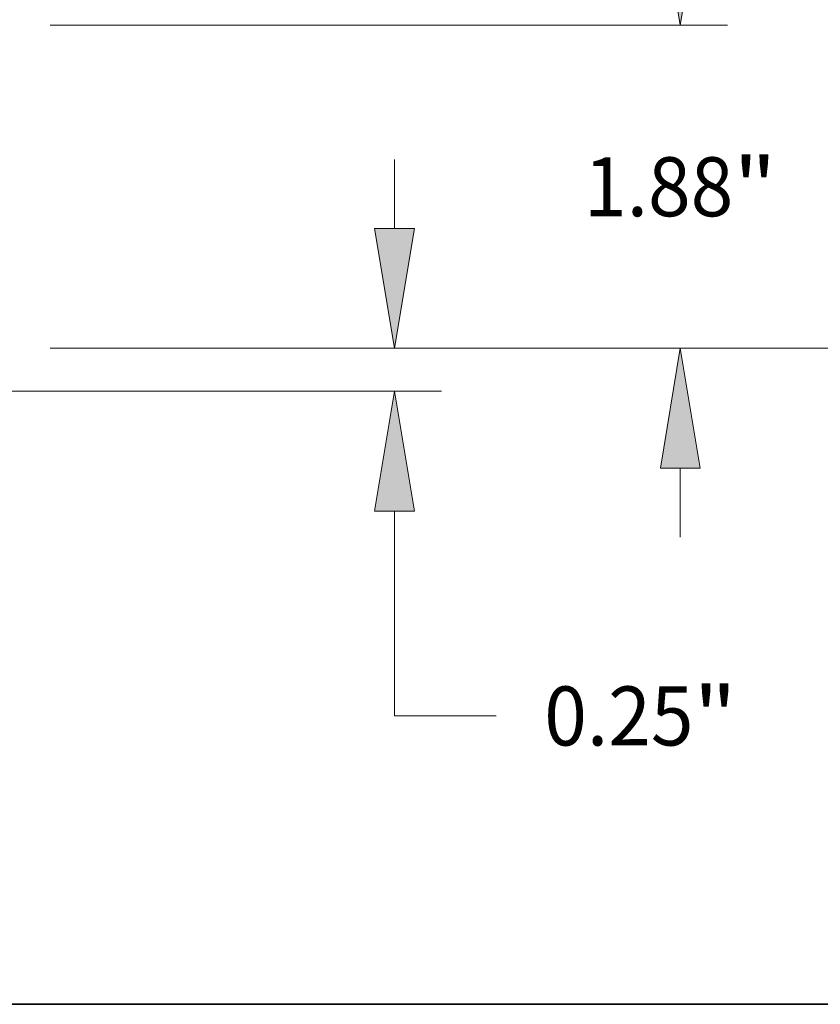
# Model space of a CAD drawing. Extents: x 0 to 10.8, y 0 to 8.2.
# Drawn here: x 5.5 to 6.8, y 0.2 to 1.9 of the extents above; entities that cross this region are included whole.
import ezdxf
from ezdxf.enums import TextEntityAlignment as Align

# ---------------------------------------------------------------- set-up
doc = ezdxf.new("R2010")
doc.units = 0
doc.header["$MEASUREMENT"] = 0
doc.layers.get('0').update_dxf_attribs({"lineweight": 13})
doc.layers.add('1', color=7, linetype='Continuous', lineweight=13)
doc.styles.get("Standard").update_dxf_attribs({"font": 'isocp.shx'})

# ---------------------------------------------------------------- blocks, each defined once
blk = doc.blocks.new('BLOCK20')
at = {"color": 7, "lineweight": 13, "ltscale": 0.010029}
blk.add_line((9.277428, 0.947893), (9.277428, 1.34906), dxfattribs=at)
at = {"color": 7, "lineweight": 13, "ltscale": 0.03937}
for p, q in [((7.274765, 0.25), (9.552194, 0.25)), ((4.524765, 0), (9.552194, 0)), ((9.277428, -1.889507), (9.277428, -0.697893))]:
    blk.add_line(p, q, dxfattribs=at)
at = {"color": 7, "lineweight": 13, "ltscale": 0.01483}
blk.add_line((9.277428, -1.889507), (9.870646, -1.889507), dxfattribs=at)
at = {"color": 7, "lineweight": 13, "ltscale": 0.03937}
for points in [[(9.161113, 0.947893), (9.277428, 0.25), (9.393744, 0.947893)], [(9.393744, -0.697893), (9.277428, 0), (9.161113, -0.697893)]]:
    blk.add_lwpolyline(points, close=True, dxfattribs=at)
for points in [[(9.161113, 0.947893), (9.277428, 0.25), (9.161113, 0.947893), (9.393744, 0.947893)], [(9.393744, -0.697893), (9.277428, 0), (9.393744, -0.697893), (9.161113, -0.697893)]]:
    blk.add_solid(points, dxfattribs=at)
for s, p, p2 in [('0.25', (10.149808, -2.061235), (11.018374, -2.061235)), ('"', (11.018374, -2.061235), (11.270243, -2.061235))]:
    blk.add_text(s, height=0.343456, dxfattribs=at).set_placement(p, p2, align=Align.FIT)
blk = doc.blocks.new('BLOCK23')
at = {"color": 7, "lineweight": 13, "ltscale": 0.010029}
for p, q in [((10.941708, 2.827893), (10.941708, 3.22906)), ((10.941708, -0.84906), (10.941708, -0.447893))]:
    blk.add_line(p, q, dxfattribs=at)
at = {"color": 7, "lineweight": 13, "ltscale": 0.03937}
for p, q in [((7.274765, 2.13), (11.216473, 2.13)), ((7.274765, 0.25), (11.216473, 0.25))]:
    blk.add_line(p, q, dxfattribs=at)
for points in [[(10.825392, 2.827893), (10.941708, 2.13), (11.058023, 2.827893)], [(11.058023, -0.447893), (10.941708, 0.25), (10.825392, -0.447893)]]:
    blk.add_lwpolyline(points, close=True, dxfattribs=at)
for points in [[(10.825392, 2.827893), (10.941708, 2.13), (10.825392, 2.827893), (11.058023, 2.827893)], [(11.058023, -0.447893), (10.941708, 0.25), (11.058023, -0.447893), (10.825392, -0.447893)]]:
    blk.add_solid(points, dxfattribs=at)
for s, p, p2 in [('"', (11.250056, 1.018272), (11.501925, 1.018272)), ('1.88', (10.38149, 1.018272), (11.250056, 1.018272))]:
    blk.add_text(s, height=0.343456, dxfattribs=at).set_placement(p, p2, align=Align.FIT)
blk = doc.blocks.new('BLOCK24')
at = {"color": 7, "lineweight": 13, "ltscale": 0.03937}
blk.add_line((7.274765, 0.25), (12.691628, 0.25), dxfattribs=at)

msp = doc.modelspace()

# ---------------------------------------------------------------- linework, layer by layer
at = {"layer": '1', "color": 7, "lineweight": 35, "ltscale": 0.03937}
msp.add_line((0.25, 0.25), (10.75, 0.25), dxfattribs=at)

# ---------------------------------------------------------------- block references
at = {"lineweight": 0, "xscale": 0.286573, "yscale": 0.286573, "zscale": 0.286573}
for name in ['BLOCK24', 'BLOCK23', 'BLOCK20']:
    msp.add_blockref(name, (3.4603, 1.2723), dxfattribs=at)

doc.saveas('drawing.dxf')
